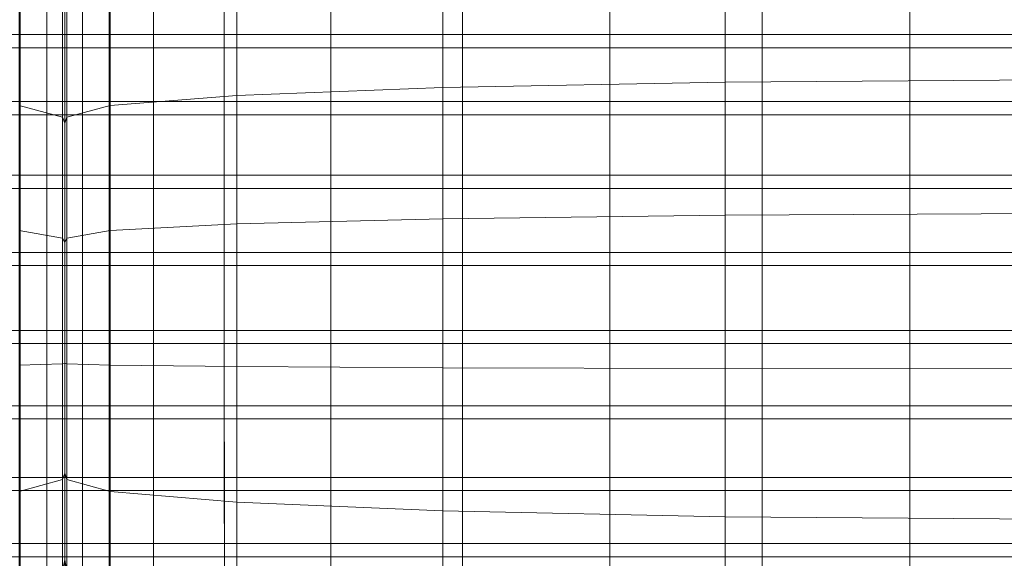
# Model space of a CAD drawing. Units: inches. Extents: x -26.5 to 4.5, y -12 to 18.7.
# Drawn here: x -11.2 to -7.3, y 14.1 to 16.3 of the extents above; entities that cross this region are included whole.
import ezdxf

# ---------------------------------------------------------------- set-up
doc = ezdxf.new("R2010")
doc.units = ezdxf.units.IN
doc.header["$MEASUREMENT"] = 0
doc.layers.add('None', color=7, linetype='Continuous', lineweight=5)

# ---------------------------------------------------------------- blocks, each defined once
blk = doc.blocks.new('Group')
at = {"layer": 'None', "color": 7, "linetype": 'Continuous', "lineweight": 18}
for points in [[(1.511, 13.139, 12.5193), (1.511, 12.6689, 12.698), (2.6384, 12.6911, 12.754), (2.6384, 13.1629, 12.5746)], [(3.9177, 12.6998, 12.776), (3.9177, 13.1723, 12.5964), (2.6384, 13.1629, 12.5746), (2.6384, 12.6911, 12.754)], [(0.1816, 13.0623, 12.3432), (0.1816, 12.5977, 12.5198), (0.6874, 12.6373, 12.6184), (0.6874, 13.1049, 12.4406)], [(1.511, 12.6689, 12.698), (1.511, 13.139, 12.5193), (0.6874, 13.1049, 12.4406), (0.6874, 12.6373, 12.6184)], [(-0.0087, 13.0127, 12.2319), (-0.1827, 13.0623, 12.3432), (-0.1827, 12.5977, 12.5198), (-0.0087, 12.5515, 12.407)], [(0.1816, 12.5977, 12.5198), (0.1816, 13.0623, 12.3432), (0.0076, 13.0127, 12.2319), (0.0076, 12.5515, 12.407)], [(-0.0005, 12.9862, 12.1727), (-0.0087, 13.0127, 12.2319), (-0.0087, 12.5515, 12.407), (-0.0005, 12.5268, 12.3471)], [(-0.0005, 12.9862, 12.1727), (-0.0005, 12.5268, 12.3471), (0.0076, 12.5515, 12.407), (0.0076, 13.0127, 12.2319)], [(1.511, 12.1451, 12.8327), (1.511, 12.6689, 12.698), (0.6874, 12.6373, 12.6184), (0.6874, 12.1242, 12.7525)], [(1.511, 12.6689, 12.698), (1.511, 12.1451, 12.8327), (2.6384, 12.1599, 12.889), (2.6384, 12.6911, 12.754)], [(3.9177, 12.1657, 12.9112), (3.9177, 12.6998, 12.776), (2.6384, 12.6911, 12.754), (2.6384, 12.1599, 12.889)], [(0.1816, 12.5977, 12.5198), (0.1816, 12.0978, 12.6532), (0.6874, 12.1242, 12.7525), (0.6874, 12.6373, 12.6184)], [(-0.1827, 12.0978, 12.6532), (-0.0087, 12.0668, 12.5396), (-0.0087, 12.5515, 12.407), (-0.1827, 12.5977, 12.5198)], [(0.1816, 12.0978, 12.6532), (0.1816, 12.5977, 12.5198), (0.0076, 12.5515, 12.407), (0.0076, 12.0668, 12.5396)], [(-0.0087, 12.0668, 12.5396), (-0.0005, 12.0502, 12.4792), (-0.0005, 12.5268, 12.3471), (-0.0087, 12.5515, 12.407)], [(-0.0005, 12.5268, 12.3471), (-0.0005, 12.0502, 12.4792), (0.0076, 12.0668, 12.5396), (0.0076, 12.5515, 12.407)], [(-0.355, 12.2664, 5.7072), (-0.355, 11.9578, 4.9843), (-0.1779, 11.9578, 4.9843), (-0.1779, 12.2664, 5.7072)], [(-0.0715, 11.9578, 4.9843), (-0.0715, 12.2664, 5.7072), (-0.1779, 12.2664, 5.7072), (-0.1779, 11.9578, 4.9843)], [(-0.0006, 11.9578, 4.9843), (-0.0006, 12.2664, 5.7072), (-0.0715, 12.2664, 5.7072), (-0.0715, 11.9578, 4.9843)], [(-0.0006, 11.9578, 4.9843), (0.0703, 11.9578, 4.9843), (0.0703, 12.2664, 5.7072), (-0.0006, 12.2664, 5.7072)], [(0.0703, 11.9578, 4.9843), (0.1767, 11.9578, 4.9843), (0.1767, 12.2664, 5.7072), (0.0703, 12.2664, 5.7072)], [(0.1767, 11.9578, 4.9843), (0.3539, 11.9578, 4.9843), (0.3539, 12.2664, 5.7072), (0.1767, 12.2664, 5.7072)], [(0.3539, 11.9578, 4.9843), (0.6373, 11.9578, 4.9843), (0.6373, 12.2664, 5.7072), (0.3539, 12.2664, 5.7072)], [(0.6373, 11.9578, 4.9843), (1.0625, 11.9578, 4.9843), (1.0625, 12.2664, 5.7072), (0.6373, 12.2664, 5.7072)], [(1.0625, 11.9578, 4.9843), (1.5892, 11.9578, 4.9843), (1.5892, 12.2664, 5.7072), (1.0625, 12.2664, 5.7072)], [(1.5892, 11.9578, 4.9843), (2.1773, 11.9578, 4.9843), (2.1773, 12.2664, 5.7072), (1.5892, 12.2664, 5.7072)], [(2.1773, 11.9578, 4.9843), (2.7863, 11.9578, 4.9843), (2.7863, 12.2664, 5.7072), (2.1773, 12.2664, 5.7072)], [(2.7863, 11.9578, 4.9843), (3.3763, 11.9578, 4.9843), (3.3763, 12.2664, 5.7072), (2.7863, 12.2664, 5.7072)], [(3.3763, 11.9578, 4.9843), (3.9596, 11.9578, 4.9843), (3.9596, 12.2664, 5.7072), (3.3763, 12.2664, 5.7072)], [(1.511, 12.1451, 12.8327), (1.511, 11.5497, 12.9124), (2.6384, 11.5465, 12.968), (2.6384, 12.1599, 12.889)], [(3.9177, 11.5452, 12.9899), (3.9177, 12.1657, 12.9112), (2.6384, 12.1599, 12.889), (2.6384, 11.5465, 12.968)], [(0.1816, 12.0978, 12.6532), (0.1816, 11.5594, 12.7353), (0.6874, 11.5542, 12.8334), (0.6874, 12.1242, 12.7525)], [(1.511, 11.5497, 12.9124), (1.511, 12.1451, 12.8327), (0.6874, 12.1242, 12.7525), (0.6874, 11.5542, 12.8334)], [(-0.0087, 12.0668, 12.5396), (-0.1827, 12.0978, 12.6532), (-0.1827, 11.5594, 12.7353), (-0.0087, 11.5647, 12.6228)], [(0.1816, 11.5594, 12.7353), (0.1816, 12.0978, 12.6532), (0.0076, 12.0668, 12.5396), (0.0076, 11.5647, 12.6228)], [(-0.0005, 12.0502, 12.4792), (-0.0087, 12.0668, 12.5396), (-0.0087, 11.5647, 12.6228), (-0.0005, 11.5673, 12.563)], [(-0.0005, 12.0502, 12.4792), (-0.0005, 11.5673, 12.563), (0.0076, 11.5647, 12.6228), (0.0076, 12.0668, 12.5396)], [(-0.355, 11.9578, 4.9843), (-0.355, 11.6467, 4.2577), (-0.1779, 11.6467, 4.2577), (-0.1779, 11.9578, 4.9843)], [(-0.0715, 11.6467, 4.2577), (-0.0715, 11.9578, 4.9843), (-0.1779, 11.9578, 4.9843), (-0.1779, 11.6467, 4.2577)], [(-0.0006, 11.6467, 4.2577), (-0.0006, 11.9578, 4.9843), (-0.0715, 11.9578, 4.9843), (-0.0715, 11.6467, 4.2577)], [(-0.0006, 11.6467, 4.2577), (0.0703, 11.6467, 4.2577), (0.0703, 11.9578, 4.9843), (-0.0006, 11.9578, 4.9843)], [(0.0703, 11.6467, 4.2577), (0.1767, 11.6467, 4.2577), (0.1767, 11.9578, 4.9843), (0.0703, 11.9578, 4.9843)], [(0.1767, 11.6467, 4.2577), (0.3539, 11.6467, 4.2577), (0.3539, 11.9578, 4.9843), (0.1767, 11.9578, 4.9843)], [(0.3539, 11.6467, 4.2577), (0.6373, 11.6467, 4.2577), (0.6373, 11.9578, 4.9843), (0.3539, 11.9578, 4.9843)], [(0.6373, 11.6467, 4.2577), (1.0625, 11.6467, 4.2577), (1.0625, 11.9578, 4.9843), (0.6373, 11.9578, 4.9843)], [(1.0625, 11.6467, 4.2577), (1.5893, 11.6467, 4.2577), (1.5892, 11.9578, 4.9843), (1.0625, 11.9578, 4.9843)], [(1.5893, 11.6467, 4.2577), (2.1773, 11.6467, 4.2577), (2.1773, 11.9578, 4.9843), (1.5892, 11.9578, 4.9843)], [(2.1773, 11.6467, 4.2577), (2.7863, 11.6467, 4.2577), (2.7863, 11.9578, 4.9843), (2.1773, 11.9578, 4.9843)], [(2.7863, 11.6467, 4.2577), (3.3763, 11.6467, 4.2577), (3.3763, 11.9578, 4.9843), (2.7863, 11.9578, 4.9843)], [(3.3763, 11.6467, 4.2577), (3.9596, 11.6467, 4.2577), (3.9596, 11.9578, 4.9843), (3.3763, 11.9578, 4.9843)], [(-0.355, 11.6467, 4.2577), (-0.355, 11.3448, 3.5552), (-0.1779, 11.3448, 3.5552), (-0.1779, 11.6467, 4.2577)], [(-0.0715, 11.3448, 3.5552), (-0.0715, 11.6467, 4.2577), (-0.1779, 11.6467, 4.2577), (-0.1779, 11.3448, 3.5552)], [(-0.0006, 11.3448, 3.5552), (-0.0006, 11.6467, 4.2577), (-0.0715, 11.6467, 4.2577), (-0.0715, 11.3448, 3.5552)], [(0.0703, 11.6467, 4.2577), (-0.0006, 11.6467, 4.2577), (-0.0006, 11.3448, 3.5552), (0.0703, 11.3448, 3.5552)], [(0.1767, 11.6467, 4.2577), (0.0703, 11.6467, 4.2577), (0.0703, 11.3448, 3.5552), (0.1767, 11.3448, 3.5552)], [(0.3539, 11.6467, 4.2577), (0.1767, 11.6467, 4.2577), (0.1767, 11.3448, 3.5552), (0.3539, 11.3448, 3.5552)], [(0.6373, 11.6467, 4.2577), (0.3539, 11.6467, 4.2577), (0.3539, 11.3448, 3.5552), (0.6373, 11.3448, 3.5552)], [(1.0625, 11.6467, 4.2577), (0.6373, 11.6467, 4.2577), (0.6373, 11.3448, 3.5552), (1.0625, 11.3448, 3.5552)], [(1.5893, 11.6467, 4.2577), (1.0625, 11.6467, 4.2577), (1.0625, 11.3448, 3.5552), (1.5892, 11.3448, 3.5552)], [(2.1773, 11.6467, 4.2577), (1.5893, 11.6467, 4.2577), (1.5892, 11.3448, 3.5552), (2.1773, 11.3448, 3.5552)], [(2.7863, 11.6467, 4.2577), (2.1773, 11.6467, 4.2577), (2.1773, 11.3448, 3.5552), (2.7863, 11.3448, 3.5552)], [(3.3763, 11.6467, 4.2577), (2.7863, 11.6467, 4.2577), (2.7863, 11.3448, 3.5552), (3.3763, 11.3448, 3.5552)], [(3.9596, 11.6467, 4.2577), (3.3763, 11.6467, 4.2577), (3.3763, 11.3448, 3.5552), (3.9596, 11.3448, 3.5552)], [(-0.0087, 11.1025, 12.6056), (-0.0005, 11.1278, 12.5506), (-0.0005, 11.5673, 12.563), (-0.0087, 11.5647, 12.6228)], [(-0.0005, 11.5673, 12.563), (-0.0005, 11.1278, 12.5506), (0.0076, 11.1025, 12.6056), (0.0076, 11.5647, 12.6228)], [(-0.1827, 11.0547, 12.7087), (-0.0087, 11.1025, 12.6056), (-0.0087, 11.5647, 12.6228), (-0.1827, 11.5594, 12.7353)], [(0.1816, 11.0547, 12.7087), (0.1816, 11.5594, 12.7353), (0.0076, 11.5647, 12.6228), (0.0076, 11.1025, 12.6056)], [(0.1816, 11.5594, 12.7353), (0.1816, 11.0547, 12.7087), (0.6874, 11.0124, 12.7984), (0.6874, 11.5542, 12.8334)], [(1.511, 10.9781, 12.8706), (1.511, 11.5497, 12.9124), (0.6874, 11.5542, 12.8334), (0.6874, 11.0124, 12.7984)], [(1.511, 11.5497, 12.9124), (1.511, 10.9781, 12.8706), (2.6384, 10.9539, 12.9213), (2.6384, 11.5465, 12.968)], [(3.9177, 10.9444, 12.9413), (3.9177, 11.5452, 12.9899), (2.6384, 11.5465, 12.968), (2.6384, 10.9539, 12.9213)], [(-0.355, 11.3448, 3.5552), (-0.355, 11.0586, 2.8907), (-0.1779, 11.0586, 2.8907), (-0.1779, 11.3448, 3.5552)], [(-0.0715, 11.0586, 2.8907), (-0.0715, 11.3448, 3.5552), (-0.1779, 11.3448, 3.5552), (-0.1779, 11.0586, 2.8907)], [(-0.0006, 11.0586, 2.8907), (-0.0006, 11.3448, 3.5552), (-0.0715, 11.3448, 3.5552), (-0.0715, 11.0586, 2.8907)], [(0.0703, 11.3448, 3.5552), (-0.0006, 11.3448, 3.5552), (-0.0006, 11.0586, 2.8907), (0.0703, 11.0586, 2.8907)], [(0.1767, 11.3448, 3.5552), (0.0703, 11.3448, 3.5552), (0.0703, 11.0586, 2.8907), (0.1767, 11.0586, 2.8907)], [(0.3539, 11.3448, 3.5552), (0.1767, 11.3448, 3.5552), (0.1767, 11.0586, 2.8907), (0.3539, 11.0586, 2.8907)], [(0.6373, 11.3448, 3.5552), (0.3539, 11.3448, 3.5552), (0.3539, 11.0586, 2.8907), (0.6373, 11.0586, 2.8907)], [(1.0625, 11.3448, 3.5552), (0.6373, 11.3448, 3.5552), (0.6373, 11.0586, 2.8907), (1.0625, 11.0586, 2.8907)], [(1.5892, 11.3448, 3.5552), (1.0625, 11.3448, 3.5552), (1.0625, 11.0586, 2.8907), (1.5892, 11.0586, 2.8907)], [(2.1773, 11.3448, 3.5552), (1.5892, 11.3448, 3.5552), (1.5892, 11.0586, 2.8907), (2.1773, 11.0586, 2.8907)], [(2.7863, 11.3448, 3.5552), (2.1773, 11.3448, 3.5552), (2.1773, 11.0586, 2.8907), (2.7863, 11.0586, 2.8907)], [(3.3763, 11.3448, 3.5552), (2.7863, 11.3448, 3.5552), (2.7863, 11.0586, 2.8907), (3.3763, 11.0586, 2.8907)], [(3.9596, 11.3448, 3.5552), (3.3763, 11.3448, 3.5552), (3.3763, 11.0586, 2.8907), (3.9596, 11.0586, 2.8907)], [(-0.0087, 11.1025, 12.6056), (-0.1827, 11.0547, 12.7087), (-0.1827, 10.656, 12.5163), (-0.0087, 10.7378, 12.4367)], [(-0.0005, 11.1278, 12.5506), (-0.0087, 11.1025, 12.6056), (-0.0087, 10.7378, 12.4367), (-0.0005, 10.7813, 12.3943)], [(-0.0005, 11.1278, 12.5506), (-0.0005, 10.7813, 12.3943), (0.0076, 10.7378, 12.4367), (0.0076, 11.1025, 12.6056)], [(0.1816, 10.656, 12.5163), (0.1816, 11.0547, 12.7087), (0.0076, 11.1025, 12.6056), (0.0076, 10.7378, 12.4367)], [(-0.355, 11.0586, 2.8907), (-0.355, 10.7943, 2.278), (-0.1779, 10.7943, 2.278), (-0.1779, 11.0586, 2.8907)], [(-0.0715, 10.7943, 2.278), (-0.0715, 11.0586, 2.8907), (-0.1779, 11.0586, 2.8907), (-0.1779, 10.7943, 2.278)], [(-0.0006, 10.7943, 2.278), (-0.0006, 11.0586, 2.8907), (-0.0715, 11.0586, 2.8907), (-0.0715, 10.7943, 2.278)], [(-0.0006, 10.7943, 2.278), (0.0703, 10.7943, 2.278), (0.0703, 11.0586, 2.8907), (-0.0006, 11.0586, 2.8907)], [(0.0703, 10.7943, 2.278), (0.1767, 10.7943, 2.278), (0.1767, 11.0586, 2.8907), (0.0703, 11.0586, 2.8907)], [(0.1767, 10.7943, 2.278), (0.3539, 10.7943, 2.278), (0.3539, 11.0586, 2.8907), (0.1767, 11.0586, 2.8907)], [(0.3539, 10.7943, 2.278), (0.6374, 10.7943, 2.278), (0.6373, 11.0586, 2.8907), (0.3539, 11.0586, 2.8907)], [(0.6374, 10.7943, 2.278), (1.0625, 10.7943, 2.278), (1.0625, 11.0586, 2.8907), (0.6373, 11.0586, 2.8907)], [(1.0625, 10.7943, 2.278), (1.5893, 10.7943, 2.278), (1.5892, 11.0586, 2.8907), (1.0625, 11.0586, 2.8907)], [(1.5893, 10.7943, 2.278), (2.1773, 10.7943, 2.278), (2.1773, 11.0586, 2.8907), (1.5892, 11.0586, 2.8907)], [(2.1773, 10.7943, 2.278), (2.7863, 10.7943, 2.278), (2.7863, 11.0586, 2.8907), (2.1773, 11.0586, 2.8907)], [(2.7863, 10.7943, 2.278), (3.3763, 10.7943, 2.278), (3.3763, 11.0586, 2.8907), (2.7863, 11.0586, 2.8907)], [(3.3763, 10.7943, 2.278), (3.9596, 10.7943, 2.278), (3.9596, 11.0586, 2.8907), (3.3763, 11.0586, 2.8907)], [(0.1816, 11.0547, 12.7087), (0.1816, 10.656, 12.5163), (0.6874, 10.5841, 12.5852), (0.6874, 11.0124, 12.7984)], [(1.511, 10.5259, 12.6406), (1.511, 10.9781, 12.8706), (0.6874, 11.0124, 12.7984), (0.6874, 10.5841, 12.5852)], [(1.511, 10.9781, 12.8706), (1.511, 10.5259, 12.6406), (2.6384, 10.4851, 12.6795), (2.6384, 10.9539, 12.9213)], [(-0.355, 10.7943, 2.278), (-0.355, 10.5584, 1.731), (-0.1779, 10.5584, 1.731), (-0.1779, 10.7943, 2.278)], [(-0.0715, 10.5584, 1.731), (-0.0715, 10.7943, 2.278), (-0.1779, 10.7943, 2.278), (-0.1779, 10.5584, 1.731)], [(-0.0006, 10.5584, 1.731), (-0.0006, 10.7943, 2.278), (-0.0715, 10.7943, 2.278), (-0.0715, 10.5584, 1.731)], [(-0.0006, 10.5584, 1.731), (0.0703, 10.5584, 1.731), (0.0703, 10.7943, 2.278), (-0.0006, 10.7943, 2.278)], [(0.0703, 10.5584, 1.731), (0.1767, 10.5584, 1.731), (0.1767, 10.7943, 2.278), (0.0703, 10.7943, 2.278)], [(0.1767, 10.5584, 1.731), (0.3539, 10.5584, 1.731), (0.3539, 10.7943, 2.278), (0.1767, 10.7943, 2.278)], [(0.3539, 10.5584, 1.731), (0.6374, 10.5584, 1.731), (0.6374, 10.7943, 2.278), (0.3539, 10.7943, 2.278)], [(0.6374, 10.5584, 1.731), (1.0625, 10.5584, 1.731), (1.0625, 10.7943, 2.278), (0.6374, 10.7943, 2.278)], [(1.0625, 10.5584, 1.731), (1.5893, 10.5584, 1.731), (1.5893, 10.7943, 2.278), (1.0625, 10.7943, 2.278)], [(1.5893, 10.5584, 1.731), (2.1773, 10.5584, 1.731), (2.1773, 10.7943, 2.278), (1.5893, 10.7943, 2.278)], [(2.1773, 10.5584, 1.731), (2.7863, 10.5584, 1.731), (2.7863, 10.7943, 2.278), (2.1773, 10.7943, 2.278)], [(2.7863, 10.5584, 1.731), (3.3763, 10.5584, 1.731), (3.3763, 10.7943, 2.278), (2.7863, 10.7943, 2.278)], [(3.3763, 10.5584, 1.731), (3.9596, 10.5584, 1.731), (3.9596, 10.7943, 2.278), (3.3763, 10.7943, 2.278)]]:
    blk.add_3dface(points, dxfattribs=at)
blk = doc.blocks.new('Group-5')
at = {"layer": 'None', "color": 7, "linetype": 'Continuous', "lineweight": 18}
for points in [[(-0.355, 12.881, 7.0069), (-0.355, 13.111, 7.5515), (-0.1779, 13.111, 7.5515), (-0.1779, 12.881, 7.0069)], [(-0.0715, 13.111, 7.5515), (-0.0715, 12.881, 7.0069), (-0.1779, 12.881, 7.0069), (-0.1779, 13.111, 7.5515)], [(-0.0006, 13.111, 7.5515), (-0.0006, 12.881, 7.0069), (-0.0715, 12.881, 7.0069), (-0.0715, 13.111, 7.5515)], [(0.0703, 12.881, 7.0069), (-0.0006, 12.881, 7.0069), (-0.0006, 13.111, 7.5515), (0.0703, 13.111, 7.5515)], [(0.1767, 12.881, 7.0069), (0.0703, 12.881, 7.0069), (0.0703, 13.111, 7.5515), (0.1767, 13.111, 7.5515)], [(0.3539, 12.881, 7.0069), (0.1767, 12.881, 7.0069), (0.1767, 13.111, 7.5515), (0.3539, 13.111, 7.5515)], [(0.6373, 12.881, 7.0069), (0.3539, 12.881, 7.0069), (0.3539, 13.111, 7.5515), (0.6373, 13.111, 7.5515)], [(1.0625, 12.881, 7.0069), (0.6373, 12.881, 7.0069), (0.6373, 13.111, 7.5515), (1.0625, 13.111, 7.5515)], [(1.5892, 12.881, 7.0069), (1.0625, 12.881, 7.0069), (1.0625, 13.111, 7.5515), (1.5892, 13.111, 7.5515)], [(2.1773, 12.881, 7.0069), (1.5892, 12.881, 7.0069), (1.5892, 13.111, 7.5515), (2.1773, 13.111, 7.5515)], [(2.7863, 12.881, 7.0069), (2.1773, 12.881, 7.0069), (2.1773, 13.111, 7.5515), (2.7863, 13.111, 7.5515)], [(3.3763, 12.881, 7.0069), (2.7863, 12.881, 7.0069), (2.7863, 13.111, 7.5515), (3.3763, 13.111, 7.5515)], [(3.9596, 12.881, 7.0069), (3.3763, 12.881, 7.0069), (3.3763, 13.111, 7.5515), (3.9596, 13.111, 7.5515)], [(-0.355, 13.0586, 7.5747), (-0.355, 12.8286, 7.0302), (-0.1779, 12.8286, 7.0302), (-0.1779, 13.0586, 7.5747)], [(-0.0715, 12.8286, 7.0302), (-0.0715, 13.0586, 7.5747), (-0.1779, 13.0586, 7.5747), (-0.1779, 12.8286, 7.0302)], [(-0.0006, 12.8286, 7.0302), (-0.0006, 13.0586, 7.5747), (-0.0715, 13.0586, 7.5747), (-0.0715, 12.8286, 7.0302)], [(-0.0006, 12.8286, 7.0302), (0.0703, 12.8286, 7.0302), (0.0703, 13.0586, 7.5747), (-0.0006, 13.0586, 7.5747)], [(0.0703, 12.8286, 7.0302), (0.1767, 12.8286, 7.0302), (0.1767, 13.0586, 7.5747), (0.0703, 13.0586, 7.5747)], [(0.1767, 12.8286, 7.0302), (0.3539, 12.8286, 7.0302), (0.3539, 13.0586, 7.5747), (0.1767, 13.0586, 7.5747)], [(0.3539, 12.8286, 7.0302), (0.6373, 12.8286, 7.0302), (0.6373, 13.0586, 7.5747), (0.3539, 13.0586, 7.5747)], [(0.6373, 12.8286, 7.0302), (1.0625, 12.8286, 7.0302), (1.0625, 13.0586, 7.5747), (0.6373, 13.0586, 7.5747)], [(1.0625, 12.8286, 7.0302), (1.5892, 12.8286, 7.0302), (1.5892, 13.0586, 7.5747), (1.0625, 13.0586, 7.5747)], [(1.5892, 12.8286, 7.0302), (2.1773, 12.8286, 7.0302), (2.1773, 13.0586, 7.5747), (1.5892, 13.0586, 7.5747)], [(2.1773, 12.8286, 7.0302), (2.7863, 12.8286, 7.0302), (2.7863, 13.0586, 7.5747), (2.1773, 13.0586, 7.5747)], [(2.7863, 12.8286, 7.0302), (3.3763, 12.8286, 7.0302), (3.3763, 13.0586, 7.5747), (2.7863, 13.0586, 7.5747)], [(3.3763, 12.8286, 7.0302), (3.9596, 12.8286, 7.0302), (3.9596, 13.0586, 7.5747), (3.3763, 13.0586, 7.5747)], [(-0.3551, 12.6129, 6.375), (-0.355, 12.881, 7.0069), (-0.1779, 12.881, 7.0069), (-0.1779, 12.6129, 6.375)], [(-0.0715, 12.881, 7.0069), (-0.0715, 12.6129, 6.375), (-0.1779, 12.6129, 6.375), (-0.1779, 12.881, 7.0069)], [(-0.0006, 12.881, 7.0069), (-0.0006, 12.6129, 6.375), (-0.0715, 12.6129, 6.375), (-0.0715, 12.881, 7.0069)], [(-0.0006, 12.881, 7.0069), (0.0703, 12.881, 7.0069), (0.0703, 12.6129, 6.375), (-0.0006, 12.6129, 6.375)], [(0.0703, 12.881, 7.0069), (0.1767, 12.881, 7.0069), (0.1767, 12.6129, 6.375), (0.0703, 12.6129, 6.375)], [(0.1767, 12.881, 7.0069), (0.3539, 12.881, 7.0069), (0.3539, 12.6129, 6.375), (0.1767, 12.6129, 6.375)], [(0.3539, 12.881, 7.0069), (0.6373, 12.881, 7.0069), (0.6373, 12.6129, 6.375), (0.3539, 12.6129, 6.375)], [(0.6373, 12.881, 7.0069), (1.0625, 12.881, 7.0069), (1.0625, 12.6129, 6.375), (0.6373, 12.6129, 6.375)], [(1.0625, 12.881, 7.0069), (1.5892, 12.881, 7.0069), (1.5892, 12.6129, 6.375), (1.0625, 12.6129, 6.375)], [(1.5892, 12.881, 7.0069), (2.1773, 12.881, 7.0069), (2.1773, 12.6129, 6.375), (1.5892, 12.6129, 6.375)], [(2.1773, 12.881, 7.0069), (2.7863, 12.881, 7.0069), (2.7863, 12.6129, 6.375), (2.1773, 12.6129, 6.375)], [(2.7863, 12.881, 7.0069), (3.3763, 12.881, 7.0069), (3.3763, 12.6129, 6.375), (2.7863, 12.6129, 6.375)], [(3.3763, 12.881, 7.0069), (3.9596, 12.881, 7.0069), (3.9596, 12.6129, 6.375), (3.3763, 12.6129, 6.375)], [(-0.355, 12.8286, 7.0302), (-0.355, 12.5606, 6.3984), (-0.1779, 12.5606, 6.3984), (-0.1779, 12.8286, 7.0302)], [(-0.0715, 12.5606, 6.3984), (-0.0715, 12.8286, 7.0302), (-0.1779, 12.8286, 7.0302), (-0.1779, 12.5606, 6.3984)], [(-0.0006, 12.5606, 6.3984), (-0.0006, 12.8286, 7.0302), (-0.0715, 12.8286, 7.0302), (-0.0715, 12.5606, 6.3984)], [(0.0703, 12.8286, 7.0302), (-0.0006, 12.8286, 7.0302), (-0.0006, 12.5606, 6.3984), (0.0703, 12.5606, 6.3984)], [(0.1767, 12.8286, 7.0302), (0.0703, 12.8286, 7.0302), (0.0703, 12.5606, 6.3984), (0.1767, 12.5606, 6.3984)], [(0.3539, 12.8286, 7.0302), (0.1767, 12.8286, 7.0302), (0.1767, 12.5606, 6.3984), (0.3539, 12.5606, 6.3984)], [(0.6373, 12.8286, 7.0302), (0.3539, 12.8286, 7.0302), (0.3539, 12.5606, 6.3984), (0.6373, 12.5606, 6.3984)], [(1.0625, 12.8286, 7.0302), (0.6373, 12.8286, 7.0302), (0.6373, 12.5606, 6.3984), (1.0625, 12.5606, 6.3984)], [(1.5892, 12.8286, 7.0302), (1.0625, 12.8286, 7.0302), (1.0625, 12.5606, 6.3984), (1.5892, 12.5606, 6.3984)], [(2.1773, 12.8286, 7.0302), (1.5892, 12.8286, 7.0302), (1.5892, 12.5606, 6.3984), (2.1773, 12.5606, 6.3984)], [(2.7863, 12.8286, 7.0302), (2.1773, 12.8286, 7.0302), (2.1773, 12.5606, 6.3984), (2.7863, 12.5606, 6.3984)], [(3.3763, 12.8286, 7.0302), (2.7863, 12.8286, 7.0302), (2.7863, 12.5606, 6.3984), (3.3763, 12.5606, 6.3984)], [(3.9596, 12.8286, 7.0302), (3.3763, 12.8286, 7.0302), (3.3763, 12.5606, 6.3984), (3.9596, 12.5606, 6.3984)], [(-0.355, 12.3187, 5.6837), (-0.3551, 12.6129, 6.375), (-0.1779, 12.6129, 6.375), (-0.1779, 12.3187, 5.6837)], [(-0.0715, 12.6129, 6.375), (-0.0715, 12.3187, 5.6837), (-0.1779, 12.3187, 5.6837), (-0.1779, 12.6129, 6.375)], [(-0.0006, 12.6129, 6.375), (-0.0006, 12.3187, 5.6837), (-0.0715, 12.3187, 5.6837), (-0.0715, 12.6129, 6.375)], [(-0.0006, 12.6129, 6.375), (0.0703, 12.6129, 6.375), (0.0703, 12.3187, 5.6837), (-0.0006, 12.3187, 5.6837)], [(0.0703, 12.6129, 6.375), (0.1767, 12.6129, 6.375), (0.1767, 12.3187, 5.6837), (0.0703, 12.3187, 5.6837)], [(0.1767, 12.6129, 6.375), (0.3539, 12.6129, 6.375), (0.3539, 12.3187, 5.6837), (0.1767, 12.3187, 5.6837)], [(0.3539, 12.6129, 6.375), (0.6373, 12.6129, 6.375), (0.6373, 12.3187, 5.6837), (0.3539, 12.3187, 5.6837)], [(0.6373, 12.6129, 6.375), (1.0625, 12.6129, 6.375), (1.0625, 12.3187, 5.6837), (0.6373, 12.3187, 5.6837)], [(1.0625, 12.6129, 6.375), (1.5892, 12.6129, 6.375), (1.5892, 12.3187, 5.6837), (1.0625, 12.3187, 5.6837)], [(1.5892, 12.6129, 6.375), (2.1773, 12.6129, 6.375), (2.1773, 12.3187, 5.6837), (1.5892, 12.3187, 5.6837)], [(2.1773, 12.6129, 6.375), (2.7863, 12.6129, 6.375), (2.7863, 12.3187, 5.6837), (2.1773, 12.3187, 5.6837)], [(2.7863, 12.6129, 6.375), (3.3763, 12.6129, 6.375), (3.3763, 12.3187, 5.6837), (2.7863, 12.3187, 5.6837)], [(3.3763, 12.6129, 6.375), (3.9596, 12.6129, 6.375), (3.9596, 12.3187, 5.6837), (3.3763, 12.3187, 5.6837)], [(-0.355, 12.5606, 6.3984), (-0.355, 12.2664, 5.7072), (-0.1779, 12.2664, 5.7072), (-0.1779, 12.5606, 6.3984)], [(-0.0715, 12.2664, 5.7072), (-0.0715, 12.5606, 6.3984), (-0.1779, 12.5606, 6.3984), (-0.1779, 12.2664, 5.7072)], [(-0.0006, 12.2664, 5.7072), (-0.0006, 12.5606, 6.3984), (-0.0715, 12.5606, 6.3984), (-0.0715, 12.2664, 5.7072)], [(0.0703, 12.5606, 6.3984), (-0.0006, 12.5606, 6.3984), (-0.0006, 12.2664, 5.7072), (0.0703, 12.2664, 5.7072)], [(0.1767, 12.5606, 6.3984), (0.0703, 12.5606, 6.3984), (0.0703, 12.2664, 5.7072), (0.1767, 12.2664, 5.7072)], [(0.3539, 12.5606, 6.3984), (0.1767, 12.5606, 6.3984), (0.1767, 12.2664, 5.7072), (0.3539, 12.2664, 5.7072)], [(0.6373, 12.5606, 6.3984), (0.3539, 12.5606, 6.3984), (0.3539, 12.2664, 5.7072), (0.6373, 12.2664, 5.7072)], [(1.0625, 12.5606, 6.3984), (0.6373, 12.5606, 6.3984), (0.6373, 12.2664, 5.7072), (1.0625, 12.2664, 5.7072)], [(1.5892, 12.5606, 6.3984), (1.0625, 12.5606, 6.3984), (1.0625, 12.2664, 5.7072), (1.5892, 12.2664, 5.7072)], [(2.1773, 12.5606, 6.3984), (1.5892, 12.5606, 6.3984), (1.5892, 12.2664, 5.7072), (2.1773, 12.2664, 5.7072)], [(2.7863, 12.5606, 6.3984), (2.1773, 12.5606, 6.3984), (2.1773, 12.2664, 5.7072), (2.7863, 12.2664, 5.7072)], [(3.3763, 12.5606, 6.3984), (2.7863, 12.5606, 6.3984), (2.7863, 12.2664, 5.7072), (3.3763, 12.2664, 5.7072)], [(3.9596, 12.5606, 6.3984), (3.3763, 12.5606, 6.3984), (3.3763, 12.2664, 5.7072), (3.9596, 12.2664, 5.7072)], [(-0.355, 12.0101, 4.9607), (-0.355, 12.3187, 5.6837), (-0.1779, 12.3187, 5.6837), (-0.1779, 12.0101, 4.9607)], [(-0.0715, 12.3187, 5.6837), (-0.0715, 12.0101, 4.9607), (-0.1779, 12.0101, 4.9607), (-0.1779, 12.3187, 5.6837)], [(-0.0006, 12.3187, 5.6837), (-0.0006, 12.0101, 4.9607), (-0.0715, 12.0101, 4.9607), (-0.0715, 12.3187, 5.6837)], [(0.0703, 12.0101, 4.9607), (-0.0006, 12.0101, 4.9607), (-0.0006, 12.3187, 5.6837), (0.0703, 12.3187, 5.6837)], [(0.1767, 12.0101, 4.9607), (0.0703, 12.0101, 4.9607), (0.0703, 12.3187, 5.6837), (0.1767, 12.3187, 5.6837)], [(0.3539, 12.0101, 4.9607), (0.1767, 12.0101, 4.9607), (0.1767, 12.3187, 5.6837), (0.3539, 12.3187, 5.6837)], [(0.6373, 12.0101, 4.9607), (0.3539, 12.0101, 4.9607), (0.3539, 12.3187, 5.6837), (0.6373, 12.3187, 5.6837)], [(1.0625, 12.0101, 4.9607), (0.6373, 12.0101, 4.9607), (0.6373, 12.3187, 5.6837), (1.0625, 12.3187, 5.6837)], [(1.5892, 12.0101, 4.9607), (1.0625, 12.0101, 4.9607), (1.0625, 12.3187, 5.6837), (1.5892, 12.3187, 5.6837)], [(2.1773, 12.0101, 4.9607), (1.5892, 12.0101, 4.9607), (1.5892, 12.3187, 5.6837), (2.1773, 12.3187, 5.6837)], [(2.7863, 12.0101, 4.9607), (2.1773, 12.0101, 4.9607), (2.1773, 12.3187, 5.6837), (2.7863, 12.3187, 5.6837)], [(3.3763, 12.0101, 4.9607), (2.7863, 12.0101, 4.9607), (2.7863, 12.3187, 5.6837), (3.3763, 12.3187, 5.6837)], [(3.9596, 12.0101, 4.9607), (3.3763, 12.0101, 4.9607), (3.3763, 12.3187, 5.6837), (3.9596, 12.3187, 5.6837)], [(-0.355, 11.6989, 4.234), (-0.355, 12.0101, 4.9607), (-0.1779, 12.0101, 4.9607), (-0.1779, 11.6989, 4.234)], [(-0.0715, 12.0101, 4.9607), (-0.0715, 11.6989, 4.234), (-0.1779, 11.6989, 4.234), (-0.1779, 12.0101, 4.9607)], [(-0.0006, 12.0101, 4.9607), (-0.0006, 11.6989, 4.234), (-0.0715, 11.6989, 4.234), (-0.0715, 12.0101, 4.9607)], [(0.0703, 11.6989, 4.234), (-0.0006, 11.6989, 4.234), (-0.0006, 12.0101, 4.9607), (0.0703, 12.0101, 4.9607)], [(0.1767, 11.6989, 4.234), (0.0703, 11.6989, 4.234), (0.0703, 12.0101, 4.9607), (0.1767, 12.0101, 4.9607)], [(0.3539, 11.6989, 4.234), (0.1767, 11.6989, 4.234), (0.1767, 12.0101, 4.9607), (0.3539, 12.0101, 4.9607)], [(0.6373, 11.6989, 4.234), (0.3539, 11.6989, 4.234), (0.3539, 12.0101, 4.9607), (0.6373, 12.0101, 4.9607)], [(1.0625, 11.6989, 4.234), (0.6373, 11.6989, 4.234), (0.6373, 12.0101, 4.9607), (1.0625, 12.0101, 4.9607)], [(1.5893, 11.6989, 4.234), (1.0625, 11.6989, 4.234), (1.0625, 12.0101, 4.9607), (1.5892, 12.0101, 4.9607)], [(2.1773, 11.6989, 4.234), (1.5893, 11.6989, 4.234), (1.5892, 12.0101, 4.9607), (2.1773, 12.0101, 4.9607)], [(2.7863, 11.6989, 4.234), (2.1773, 11.6989, 4.234), (2.1773, 12.0101, 4.9607), (2.7863, 12.0101, 4.9607)], [(3.3763, 11.6989, 4.234), (2.7863, 11.6989, 4.234), (2.7863, 12.0101, 4.9607), (3.3763, 12.0101, 4.9607)], [(3.9596, 11.6989, 4.234), (3.3763, 11.6989, 4.234), (3.3763, 12.0101, 4.9607), (3.9596, 12.0101, 4.9607)], [(-0.355, 11.397, 3.5314), (-0.355, 11.6989, 4.234), (-0.1779, 11.6989, 4.234), (-0.1779, 11.397, 3.5314)], [(-0.0715, 11.6989, 4.234), (-0.0715, 11.397, 3.5314), (-0.1779, 11.397, 3.5314), (-0.1779, 11.6989, 4.234)], [(-0.0006, 11.6989, 4.234), (-0.0006, 11.397, 3.5314), (-0.0715, 11.397, 3.5314), (-0.0715, 11.6989, 4.234)], [(-0.0006, 11.6989, 4.234), (0.0703, 11.6989, 4.234), (0.0703, 11.397, 3.5314), (-0.0006, 11.397, 3.5314)], [(0.0703, 11.6989, 4.234), (0.1767, 11.6989, 4.234), (0.1767, 11.397, 3.5314), (0.0703, 11.397, 3.5314)], [(0.1767, 11.6989, 4.234), (0.3539, 11.6989, 4.234), (0.3539, 11.397, 3.5314), (0.1767, 11.397, 3.5314)], [(0.3539, 11.6989, 4.234), (0.6373, 11.6989, 4.234), (0.6373, 11.397, 3.5314), (0.3539, 11.397, 3.5314)], [(0.6373, 11.6989, 4.234), (1.0625, 11.6989, 4.234), (1.0625, 11.397, 3.5314), (0.6373, 11.397, 3.5314)], [(1.0625, 11.6989, 4.234), (1.5893, 11.6989, 4.234), (1.5892, 11.397, 3.5314), (1.0625, 11.397, 3.5314)], [(1.5893, 11.6989, 4.234), (2.1773, 11.6989, 4.234), (2.1773, 11.397, 3.5314), (1.5892, 11.397, 3.5314)], [(2.1773, 11.6989, 4.234), (2.7863, 11.6989, 4.234), (2.7863, 11.397, 3.5314), (2.1773, 11.397, 3.5314)], [(2.7863, 11.6989, 4.234), (3.3763, 11.6989, 4.234), (3.3763, 11.397, 3.5314), (2.7863, 11.397, 3.5314)], [(3.3763, 11.6989, 4.234), (3.9596, 11.6989, 4.234), (3.9596, 11.397, 3.5314), (3.3763, 11.397, 3.5314)], [(-0.355, 11.1107, 2.8668), (-0.355, 11.397, 3.5314), (-0.1779, 11.397, 3.5314), (-0.1779, 11.1107, 2.8668)], [(-0.0715, 11.397, 3.5314), (-0.0715, 11.1107, 2.8668), (-0.1779, 11.1107, 2.8668), (-0.1779, 11.397, 3.5314)], [(-0.0006, 11.397, 3.5314), (-0.0006, 11.1107, 2.8668), (-0.0715, 11.1107, 2.8668), (-0.0715, 11.397, 3.5314)], [(-0.0006, 11.397, 3.5314), (0.0703, 11.397, 3.5314), (0.0703, 11.1107, 2.8668), (-0.0006, 11.1107, 2.8668)], [(0.0703, 11.397, 3.5314), (0.1767, 11.397, 3.5314), (0.1767, 11.1107, 2.8668), (0.0703, 11.1107, 2.8668)], [(0.1767, 11.397, 3.5314), (0.3539, 11.397, 3.5314), (0.3539, 11.1107, 2.8668), (0.1767, 11.1107, 2.8668)], [(0.3539, 11.397, 3.5314), (0.6373, 11.397, 3.5314), (0.6374, 11.1107, 2.8668), (0.3539, 11.1107, 2.8668)], [(0.6373, 11.397, 3.5314), (1.0625, 11.397, 3.5314), (1.0625, 11.1107, 2.8668), (0.6374, 11.1107, 2.8668)], [(1.0625, 11.397, 3.5314), (1.5892, 11.397, 3.5314), (1.5893, 11.1107, 2.8668), (1.0625, 11.1107, 2.8668)], [(1.5892, 11.397, 3.5314), (2.1773, 11.397, 3.5314), (2.1773, 11.1107, 2.8668), (1.5893, 11.1107, 2.8668)], [(2.1773, 11.397, 3.5314), (2.7863, 11.397, 3.5314), (2.7863, 11.1107, 2.8668), (2.1773, 11.1107, 2.8668)], [(2.7863, 11.397, 3.5314), (3.3763, 11.397, 3.5314), (3.3763, 11.1107, 2.8668), (2.7863, 11.1107, 2.8668)], [(3.3763, 11.397, 3.5314), (3.9596, 11.397, 3.5314), (3.9596, 11.1107, 2.8668), (3.3763, 11.1107, 2.8668)], [(-0.355, 10.8464, 2.254), (-0.355, 11.1107, 2.8668), (-0.1779, 11.1107, 2.8668), (-0.1779, 10.8464, 2.254)], [(-0.0715, 11.1107, 2.8668), (-0.0715, 10.8464, 2.254), (-0.1779, 10.8464, 2.254), (-0.1779, 11.1107, 2.8668)], [(-0.0006, 11.1107, 2.8668), (-0.0006, 10.8464, 2.254), (-0.0715, 10.8464, 2.254), (-0.0715, 11.1107, 2.8668)], [(0.0703, 10.8464, 2.254), (-0.0006, 10.8464, 2.254), (-0.0006, 11.1107, 2.8668), (0.0703, 11.1107, 2.8668)], [(0.1767, 10.8464, 2.254), (0.0703, 10.8464, 2.254), (0.0703, 11.1107, 2.8668), (0.1767, 11.1107, 2.8668)], [(0.3539, 10.8464, 2.254), (0.1767, 10.8464, 2.254), (0.1767, 11.1107, 2.8668), (0.3539, 11.1107, 2.8668)], [(0.6374, 10.8464, 2.254), (0.3539, 10.8464, 2.254), (0.3539, 11.1107, 2.8668), (0.6374, 11.1107, 2.8668)], [(1.0625, 10.8464, 2.254), (0.6374, 10.8464, 2.254), (0.6374, 11.1107, 2.8668), (1.0625, 11.1107, 2.8668)], [(1.5893, 10.8464, 2.254), (1.0625, 10.8464, 2.254), (1.0625, 11.1107, 2.8668), (1.5893, 11.1107, 2.8668)], [(2.1773, 10.8464, 2.254), (1.5893, 10.8464, 2.254), (1.5893, 11.1107, 2.8668), (2.1773, 11.1107, 2.8668)], [(2.7863, 10.8464, 2.254), (2.1773, 10.8464, 2.254), (2.1773, 11.1107, 2.8668), (2.7863, 11.1107, 2.8668)], [(3.3763, 10.8464, 2.254), (2.7863, 10.8464, 2.254), (2.7863, 11.1107, 2.8668), (3.3763, 11.1107, 2.8668)], [(3.9596, 10.8464, 2.254), (3.3763, 10.8464, 2.254), (3.3763, 11.1107, 2.8668), (3.9596, 11.1107, 2.8668)], [(-0.355, 10.6104, 1.7069), (-0.355, 10.8464, 2.254), (-0.1779, 10.8464, 2.254), (-0.1779, 10.6104, 1.7069)], [(-0.0715, 10.8464, 2.254), (-0.0715, 10.6104, 1.7069), (-0.1779, 10.6104, 1.7069), (-0.1779, 10.8464, 2.254)], [(-0.0006, 10.8464, 2.254), (-0.0006, 10.6104, 1.7069), (-0.0715, 10.6104, 1.7069), (-0.0715, 10.8464, 2.254)], [(0.0703, 10.6104, 1.7069), (-0.0006, 10.6104, 1.7069), (-0.0006, 10.8464, 2.254), (0.0703, 10.8464, 2.254)], [(0.1767, 10.6104, 1.7069), (0.0703, 10.6104, 1.7069), (0.0703, 10.8464, 2.254), (0.1767, 10.8464, 2.254)], [(0.3539, 10.6104, 1.7069), (0.1767, 10.6104, 1.7069), (0.1767, 10.8464, 2.254), (0.3539, 10.8464, 2.254)], [(0.6374, 10.6104, 1.7069), (0.3539, 10.6104, 1.7069), (0.3539, 10.8464, 2.254), (0.6374, 10.8464, 2.254)], [(1.0625, 10.6104, 1.7069), (0.6374, 10.6104, 1.7069), (0.6374, 10.8464, 2.254), (1.0625, 10.8464, 2.254)], [(1.5893, 10.6104, 1.7069), (1.0625, 10.6104, 1.7069), (1.0625, 10.8464, 2.254), (1.5893, 10.8464, 2.254)], [(2.1773, 10.6104, 1.7069), (1.5893, 10.6104, 1.7069), (1.5893, 10.8464, 2.254), (2.1773, 10.8464, 2.254)], [(2.7863, 10.6104, 1.7069), (2.1773, 10.6104, 1.7069), (2.1773, 10.8464, 2.254), (2.7863, 10.8464, 2.254)], [(3.3763, 10.6104, 1.7069), (2.7863, 10.6104, 1.7069), (2.7863, 10.8464, 2.254), (3.3763, 10.8464, 2.254)], [(3.9596, 10.6104, 1.7069), (3.3763, 10.6104, 1.7069), (3.3763, 10.8464, 2.254), (3.9596, 10.8464, 2.254)]]:
    blk.add_3dface(points, dxfattribs=at)
blk = doc.blocks.new('Group-8')
at = {"layer": 'None', "color": 7, "linetype": 'Continuous', "lineweight": 18}
blk.add_3dface([(3.9177, 10.469, 12.6948), (3.9177, 10.9444, 12.9413), (2.6384, 10.9539, 12.9213), (2.6384, 10.4851, 12.6795)], dxfattribs=at)
at = {"layer": 'None', "color": 7}
for name in ['Group-5', 'Group']:
    blk.add_blockref(name, (0, 0), dxfattribs=at)
blk = doc.blocks.new('Selkirk Chair - Green (3D)')
at = {"layer": 'None', "color": 7}
blk.add_blockref('Group-8', (0, 0), dxfattribs=at)

msp = doc.modelspace()

# ---------------------------------------------------------------- block references
at = {"layer": 'None', "color": 7}
msp.add_blockref('Selkirk Chair - Green (3D)', (-11.0064, 3.3572), dxfattribs=at)

doc.saveas('drawing.dxf')
